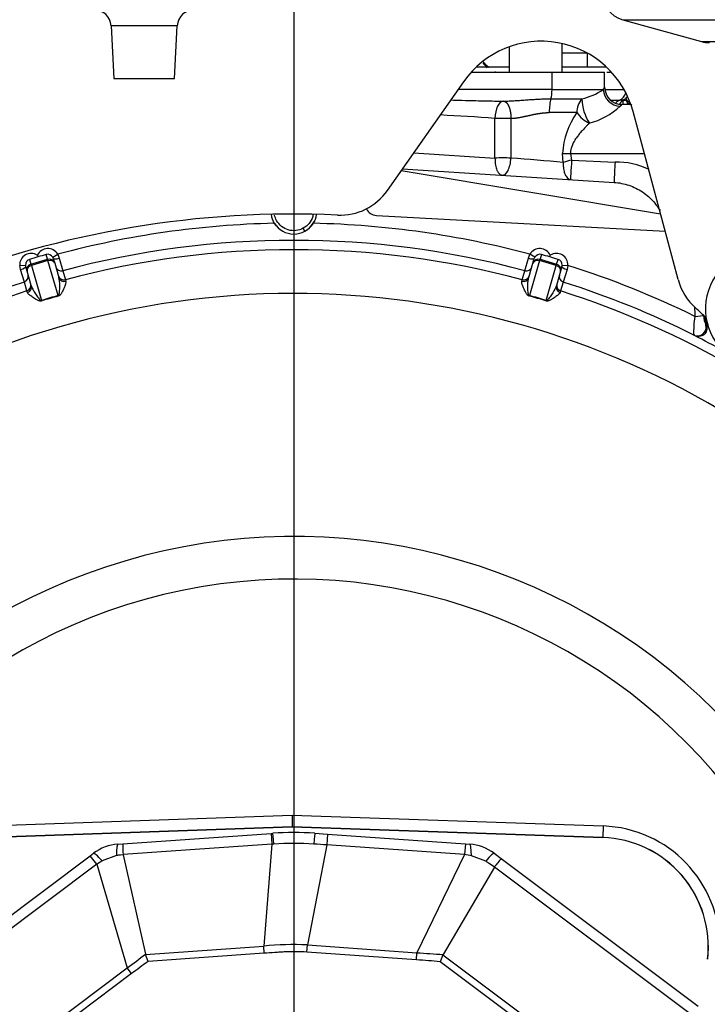
# Model space of a CAD drawing. Units: millimetres. Extents: x 0 to 408, y 0 to 202.
# Drawn here: x 71 to 88, y 137 to 161 of the extents above; entities that cross this region are included whole.
import ezdxf
from ezdxf.enums import TextEntityAlignment as Align
from ezdxf.lldxf.tags import DXFTag

# ---------------------------------------------------------------- set-up
doc = ezdxf.new("R2010")
doc.units = ezdxf.units.MM
for name, color, linetype in [('13114022_ELEMENT', 7, 'Continuous'), ('13810056', 7, 'Continuous'), ('13817002', 7, 'Continuous'), ('13817007', 7, 'Continuous'), ('24863000_TMC40', 7, 'Continuous'), ('30L00-00571_000_', 7, 'Continuous'), ('DIAMETROM12_DIN1', 7, 'Continuous'), ('DV1_Predeterminado', 7, 'Continuous'), ('Predeterminado', 7, 'Continuous')]:
    doc.layers.add(name, color=color, linetype=linetype)
doc.styles.add('SEACAD_Arial', font='arial.ttf')
tags = doc.linetypes.add('CENTER2', pattern=[28.575, 19.05, -3.175, 3.175, -3.175]).pattern_tags.tags
tags[10:11] = [DXFTag(74, 4), DXFTag(75, 0), DXFTag(340, '0'), DXFTag(46, 0.0), DXFTag(50, 0.0), DXFTag(44, 0.0), DXFTag(45, 0.0)]
tags[8:9] = [DXFTag(74, 4), DXFTag(75, 0), DXFTag(340, '0'), DXFTag(46, 0.0), DXFTag(50, 0.0), DXFTag(44, 0.0), DXFTag(45, 0.0)]
tags[6:7] = [DXFTag(74, 4), DXFTag(75, 0), DXFTag(340, '0'), DXFTag(46, 0.0), DXFTag(50, 0.0), DXFTag(44, 0.0), DXFTag(45, 0.0)]
tags[4:5] = [DXFTag(74, 4), DXFTag(75, 0), DXFTag(340, '0'), DXFTag(46, 0.0), DXFTag(50, 0.0), DXFTag(44, 0.0), DXFTag(45, 0.0)]
tags = doc.linetypes.add('HIDDEN2', pattern=[4.7625, 3.175, -1.5875]).pattern_tags.tags
tags[6:7] = [DXFTag(74, 4), DXFTag(75, 0), DXFTag(340, '0'), DXFTag(46, 0.0), DXFTag(50, 0.0), DXFTag(44, 0.0), DXFTag(45, 0.0)]
tags[4:5] = [DXFTag(74, 4), DXFTag(75, 0), DXFTag(340, '0'), DXFTag(46, 0.0), DXFTag(50, 0.0), DXFTag(44, 0.0), DXFTag(45, 0.0)]
doc.dimstyles.new('SOLE', dxfattribs={"dimtxt": 2.6, "dimasz": 2.08, "dimexe": 1.3, "dimexo": 1.3, "dimgap": 0.65, "dimtad": 1, "dimlfac": 7.142857, "dimdsep": 46, "dimtxsty": 'SEACAD_Arial', "dimblk1": '_SE_FILLED', "dimblk2": '_SE_FILLED', "dimsah": 1, "dimcen": 1.3, "dimadec": 0, "dimazin": 0, "dimtfac": 0.7, "dimtdec": 3, "dimtmove": 0, "dimatfit": 3, "dimfxl": 1, "dimarcsym": 0})

# ---------------------------------------------------------------- blocks, each defined once
blk = doc.blocks.new('SE1')
at = {"layer": '13114022_ELEMENT', "color": 7, "linetype": 'Continuous'}
for p, q in [((85.837, 160.763), (95.451, 160.763)), ((87.752, 160.231), (93.536, 160.231))]:
    blk.add_line(p, q, dxfattribs=at)
at = {"layer": '13114022_ELEMENT', "color": 7, "linetype": 'HIDDEN2'}
blk.add_line((85.837, 160.763), (87.752, 160.231), dxfattribs=at)
for centre, start, end in [((86.024, 161.437), 180, 254.4759), ((87.94, 160.905), 254.4759, 270)]:
    blk.add_arc(centre, 0.7, start, end, dxfattribs=at)
at = {"layer": '13810056', "color": 7, "linetype": 'HIDDEN2'}
for p, q in [((79.842, 156), (86.864, 155.621)), ((71.597, 155.035), (71.609, 154.993)), ((71.845, 154.934), (71.811, 155.05)), ((71.972, 154.986), (72.093, 155.056)), ((72.093, 155.056), (72.128, 154.962)), ((83.54, 154.962), (83.576, 155.056)), ((83.697, 154.986), (83.576, 155.056)), ((83.857, 155.05), (83.823, 154.934)), ((84.059, 154.993), (84.071, 155.035)), ((71.168, 154.786), (71.307, 154.792)), ((71.189, 154.687), (71.168, 154.786)), ((71.347, 154.642), (71.313, 154.758)), ((71.408, 154.932), (71.442, 154.816)), ((71.442, 154.816), (71.845, 154.934)), ((71.452, 154.783), (71.442, 154.816)), ((71.855, 154.901), (71.452, 154.783)), ((71.452, 154.783), (71.701, 153.932)), ((71.845, 154.934), (71.855, 154.901)), ((72.104, 154.05), (71.855, 154.901)), ((71.985, 154.955), (72.019, 154.839)), ((72.019, 154.839), (72.12, 154.493)), ((72.128, 154.962), (72.215, 154.655)), ((83.453, 154.655), (83.54, 154.962)), ((83.548, 154.493), (83.649, 154.839)), ((83.813, 154.901), (83.565, 154.05)), ((83.649, 154.839), (83.683, 154.955)), ((83.813, 154.901), (83.823, 154.934)), ((84.217, 154.783), (83.813, 154.901)), ((83.823, 154.934), (84.226, 154.816)), ((83.968, 153.932), (84.217, 154.783)), ((84.217, 154.783), (84.226, 154.816)), ((84.226, 154.816), (84.26, 154.932)), ((84.355, 154.758), (84.321, 154.642)), ((84.361, 154.792), (84.501, 154.786)), ((84.501, 154.786), (84.48, 154.687)), ((71.281, 154.381), (71.189, 154.687)), ((71.448, 154.297), (71.347, 154.642)), ((72.215, 154.655), (72.279, 154.436)), ((83.389, 154.436), (83.453, 154.655)), ((84.321, 154.642), (84.22, 154.297)), ((84.48, 154.687), (84.388, 154.381)), ((71.345, 154.163), (71.281, 154.381)), ((72.279, 154.436), (72.29, 154.4)), ((83.379, 154.4), (83.389, 154.436)), ((84.388, 154.381), (84.324, 154.163)), ((71.355, 154.127), (71.345, 154.163)), ((84.324, 154.163), (84.313, 154.127)), ((87.591, 153.545), (87.799, 153.566)), ((87.858, 153.33), (87.876, 153.316)), ((87.578, 153.077), (87.561, 153.092)), ((70.312, 141.148), (77.795, 141.409)), ((77.795, 141.409), (85.356, 141.148)), ((77.795, 141.409), (77.795, 141.13)), ((77.795, 141.13), (70.321, 140.869)), ((70.321, 140.867), (77.795, 141.128)), ((77.795, 141.13), (77.795, 141.128)), ((85.346, 140.869), (77.795, 141.13)), ((77.795, 141.128), (85.346, 140.867)), ((85.356, 141.148), (85.346, 140.869)), ((85.346, 140.869), (85.346, 140.867))]:
    blk.add_line(p, q, dxfattribs=at)
for centre, radius, start, end in [((77.834, 156.109), 0.56, 188.259, 212.252), ((77.834, 156.109), 0.56, 327.748, 351.0109), ((79.857, 156.28), 0.28, 204.3403, 266.9092), ((77.834, 133.709), 22.106, 91.2276, 105.0537), ((77.834, 156.109), 0.56, 212.252, 327.748), ((77.834, 133.709), 22.106, 74.9463, 88.7724), ((77.834, 133.709), 21.686, 74.9836, 105.0164), ((75.357, 142.325), 13.211, 106.4826, 107.3934), ((75.278, 142.302), 13.211, 105.2122, 106.123), ((71.849, 154.915), 0.142, 16.3237, 30.0501), ((77.834, 133.709), 21.459, 74.9972, 105.0028), ((83.819, 154.915), 0.142, 149.9443, 163.6819), ((80.391, 142.302), 13.211, 73.877, 74.7878), ((80.311, 142.325), 13.211, 72.6066, 73.5174), ((71.449, 154.798), 0.142, 182.5498, 196.2875), ((84.219, 154.798), 0.142, 343.7182, 357.4446), ((77.834, 133.709), 22.106, 63.81, 72.4482), ((77.834, 133.709), 21.686, 107.5892, 116.6478), ((77.834, 133.709), 21.686, 63.3522, 72.4108), ((77.834, 133.709), 20.395, 42.2887, 170.1185), ((77.834, 133.709), 21.459, 107.6027, 140.9227), ((73.404, 148.857), 5.353, 104.0545, 108.551), ((73.466, 148.645), 5.561, 104.1507, 108.4548), ((82.203, 148.646), 5.561, 71.5451, 75.8494), ((82.265, 148.857), 5.353, 71.4488, 75.9456), ((77.834, 133.709), 21.459, 47.3393, 72.3973), ((89.434, 153.195), 1.876, 169.2469, 183.1685), ((89.454, 153.729), 1.872, 178.6264, 185.6176), ((88.429, 153.598), 0.631, 182.8885, 205.1082), ((89.454, 153.729), 1.631, 186.8089, 194.6416), ((77.834, 133.709), 21.681, 61.1987, 63.2938), ((77.834, 133.709), 14.481, 39.2282, 162.0392), ((77.834, 133.709), 13.447, 34.7149, 160.5343), ((85.254, 138.209), 2.941, 359.6322, 88.0207), ((85.254, 138.209), 2.662, 353.5769, 88.0207), ((85.254, 138.209), 2.66, 353.5254, 88.0207)]:
    blk.add_arc(centre, radius, start, end, dxfattribs=at)
for centre, major_axis, ratio, start_param, end_param in [((71.447, 154.798), (0.079, -0.269), 0.999852, 2.293531, 4.470988), ((71.85, 154.916), (0.079, -0.269), 0.999852, 1.812197, 3.989655), ((71.85, 154.916), (-0.039, 0.134), 0.999555, 4.95379, 6.283185), ((83.818, 154.916), (-0.079, -0.269), 0.999852, 2.293531, 4.470988), ((83.818, 154.916), (0.039, 0.134), 0.999555, 0, 1.329395), ((84.221, 154.798), (-0.079, -0.269), 0.999852, 1.812197, 3.989655), ((71.179, 154.719), (-0.134, -0.039), 0.238846, 1.576108, 3.141593), ((71.447, 154.798), (0.039, -0.134), 0.999555, 3.141593, 4.470988), ((71.481, 154.682), (-0.134, -0.039), 0.999852, 4.712389, 6.283185), ((71.481, 154.682), (-0.134, -0.039), 0.754855, 4.712389, 6.283185), ((71.884, 154.799), (-0.134, -0.039), 0.999852, 3.141593, 4.712389), ((71.884, 154.799), (-0.134, -0.039), 0.754855, 3.141593, 4.712389), ((72.119, 154.994), (-0.134, -0.039), 0.238846, 0, 1.565485), ((72.179, 154.79), (-0.134, -0.039), 0.999445, 0, 1.548357), ((83.489, 154.79), (-0.134, 0.039), 0.999445, 1.593236, 3.141593), ((83.549, 154.994), (0.134, -0.039), 0.238846, 4.7177, 6.283185), ((83.784, 154.799), (-0.134, 0.039), 0.999852, 4.712389, 6.283185), ((83.784, 154.799), (-0.134, 0.039), 0.754855, 4.712389, 6.283185), ((84.187, 154.682), (-0.134, 0.039), 0.754855, 3.141593, 4.712389), ((84.187, 154.682), (-0.134, 0.039), 0.999852, 3.141593, 4.712389), ((84.221, 154.798), (0.039, 0.134), 0.999555, 4.95379, 6.283185), ((84.49, 154.719), (-0.134, 0.039), 0.238846, 0, 1.565485), ((71.238, 154.515), (-0.134, -0.039), 0.999445, 1.593236, 3.141593), ((72.243, 154.572), (-0.134, -0.039), 0.999445, 0, 1.548121), ((83.425, 154.572), (-0.134, 0.039), 0.999445, 1.593472, 3.141593), ((84.43, 154.515), (-0.134, 0.039), 0.999445, 0, 1.548357), ((71.302, 154.297), (-0.134, -0.039), 0.999445, 1.593472, 3.141593), ((71.314, 154.258), (-0.134, -0.039), 0.981327, 1.593103, 3.141593), ((72.254, 154.533), (-0.134, -0.039), 0.981327, 0, 1.54849), ((83.414, 154.533), (-0.134, 0.039), 0.981327, 1.593103, 3.141593), ((84.355, 154.258), (0.134, -0.039), 0.981327, 3.141593, 4.690083), ((84.366, 154.297), (-0.134, 0.039), 0.999445, 0, 1.548121), ((72.074, 154.151), (0.034, -0.136), 0.045121, 0.577117, 0.71625), ((83.594, 154.151), (-0.034, -0.136), 0.045121, -0.71625, -0.577117), ((71.671, 154.033), (0.045, -0.133), 0.045121, -0.71625, -0.577117), ((83.997, 154.033), (-0.045, -0.133), 0.045121, 0.577117, 0.71625), ((87.655, 153.279), (-0.134, -0.162), 0.989253, 0.229866, 2.502988)]:
    blk.add_ellipse(centre, major_axis=major_axis, ratio=ratio, start_param=start_param, end_param=end_param, dxfattribs=at)
for points, knots in [([(71.448, 154.297), (71.456, 154.269), (71.469, 154.239), (71.499, 154.179), (71.517, 154.149), (71.557, 154.085), (71.578, 154.053), (71.615, 154.003), (71.627, 153.986), (71.649, 153.962), (71.656, 153.954), (71.669, 153.942), (71.674, 153.939), (71.682, 153.934), (71.685, 153.933), (71.692, 153.931), (71.696, 153.93), (71.701, 153.932)], [0, 0, 0, 0, 0.25, 0.25, 0.5, 0.5, 0.75, 0.75, 0.875, 0.875, 0.9375, 0.9375, 0.96875, 0.96875, 0.984375, 0.984375, 1, 1, 1, 1]), ([(72.104, 154.05), (72.112, 154.052), (72.117, 154.059), (72.122, 154.07), (72.124, 154.075), (72.129, 154.092), (72.131, 154.103), (72.136, 154.135), (72.138, 154.156), (72.142, 154.217), (72.143, 154.257), (72.141, 154.369), (72.136, 154.437), (72.12, 154.493)], [0, 0, 0, 0, 0.03125, 0.03125, 0.0625, 0.0625, 0.125, 0.125, 0.25, 0.25, 0.5, 0.5, 1, 1, 1, 1]), ([(72.29, 154.4), (72.294, 154.386), (72.291, 154.367), (72.279, 154.321), (72.269, 154.293), (72.243, 154.229), (72.228, 154.194), (72.198, 154.136), (72.188, 154.116), (72.166, 154.085), (72.159, 154.074), (72.143, 154.059), (72.137, 154.054), (72.123, 154.044), (72.115, 154.04), (72.106, 154.038)], [0, 0, 0, 0, 0.25, 0.25, 0.5, 0.5, 0.75, 0.75, 0.875, 0.875, 0.9375, 0.9375, 0.96875, 0.96875, 1, 1, 1, 1]), ([(83.562, 154.038), (83.553, 154.04), (83.545, 154.044), (83.531, 154.054), (83.525, 154.059), (83.509, 154.074), (83.502, 154.085), (83.481, 154.116), (83.47, 154.136), (83.441, 154.194), (83.425, 154.229), (83.4, 154.292), (83.39, 154.32), (83.377, 154.367), (83.375, 154.386), (83.379, 154.4)], [0, 0, 0, 0, 0.03125, 0.03125, 0.0625, 0.0625, 0.125, 0.125, 0.25, 0.25, 0.5, 0.5, 0.75, 0.75, 1, 1, 1, 1]), ([(83.565, 154.05), (83.56, 154.051), (83.557, 154.053), (83.552, 154.059), (83.55, 154.061), (83.546, 154.07), (83.544, 154.075), (83.539, 154.092), (83.537, 154.103), (83.532, 154.135), (83.53, 154.156), (83.526, 154.217), (83.526, 154.257), (83.527, 154.331), (83.528, 154.367), (83.535, 154.434), (83.54, 154.465), (83.548, 154.493)], [0, 0, 0, 0, 0.015625, 0.015625, 0.03125, 0.03125, 0.0625, 0.0625, 0.125, 0.125, 0.25, 0.25, 0.5, 0.5, 0.75, 0.75, 1, 1, 1, 1]), ([(84.22, 154.297), (84.204, 154.24), (84.171, 154.181), (84.112, 154.085), (84.09, 154.053), (84.054, 154.003), (84.041, 153.986), (84.019, 153.962), (84.012, 153.954), (83.999, 153.942), (83.994, 153.939), (83.983, 153.932), (83.976, 153.929), (83.968, 153.932)], [0, 0, 0, 0, 0.5, 0.5, 0.75, 0.75, 0.875, 0.875, 0.9375, 0.9375, 0.96875, 0.96875, 1, 1, 1, 1]), ([(71.705, 153.921), (71.696, 153.918), (71.687, 153.917), (71.67, 153.917), (71.662, 153.918), (71.641, 153.923), (71.629, 153.928), (71.594, 153.942), (71.574, 153.954), (71.518, 153.987), (71.487, 154.008), (71.431, 154.047), (71.408, 154.065), (71.372, 154.098), (71.359, 154.113), (71.355, 154.127)], [0, 0, 0, 0, 0.03125, 0.03125, 0.0625, 0.0625, 0.125, 0.125, 0.25, 0.25, 0.5, 0.5, 0.75, 0.75, 1, 1, 1, 1]), ([(84.313, 154.127), (84.309, 154.113), (84.297, 154.098), (84.261, 154.066), (84.237, 154.048), (84.182, 154.008), (84.15, 153.986), (84.094, 153.953), (84.074, 153.942), (84.039, 153.927), (84.027, 153.923), (84.006, 153.918), (83.998, 153.917), (83.981, 153.917), (83.972, 153.918), (83.963, 153.921)], [0, 0, 0, 0, 0.25, 0.25, 0.5, 0.5, 0.75, 0.75, 0.875, 0.875, 0.9375, 0.9375, 0.96875, 0.96875, 1, 1, 1, 1]), ([(87.876, 153.316), (87.881, 153.297), (87.883, 153.277), (87.882, 153.237), (87.879, 153.217), (87.866, 153.179), (87.857, 153.16), (87.835, 153.128), (87.821, 153.113), (87.789, 153.088), (87.772, 153.077), (87.735, 153.062), (87.715, 153.057), (87.655, 153.051), (87.614, 153.059), (87.578, 153.077)], [0, 0, 0, 0, 0.125, 0.125, 0.25, 0.25, 0.375, 0.375, 0.5, 0.5, 0.625, 0.625, 0.75, 0.75, 1, 1, 1, 1])]:
    blk.add_open_spline(points, degree=3, knots=knots, dxfattribs=at)
at = {"layer": '13817002', "color": 7, "linetype": 'HIDDEN2'}
for p, q in [((81.962, 159.254), (80.108, 156.606)), ((87.181, 154.439), (86.085, 158.527))]:
    blk.add_line(p, q, dxfattribs=at)
for centre, radius, start, end in [((83.854, 157.929), 2.31, 15, 145), ((78.962, 157.409), 1.4, 267.4359, 325), ((77.834, 132.235), 23.8, 87.4359, 111.6245), ((88.533, 154.801), 1.4, 195, 228.9487), ((85.315, 151.106), 3.5, 43.1423, 48.9487)]:
    blk.add_arc(centre, radius, start, end, dxfattribs=at)
at = {"layer": '13817007', "color": 7, "linetype": 'Continuous'}
blk.add_line((74.999, 160.611), (73.389, 160.611), dxfattribs=at)
at = {"layer": '13817007', "color": 7, "linetype": 'HIDDEN2'}
for p, q in [((73.389, 160.611), (73.456, 159.329)), ((74.932, 159.329), (74.999, 160.611)), ((73.456, 159.329), (74.932, 159.329))]:
    blk.add_line(p, q, dxfattribs=at)
for centre, start, end in [((72.97, 160.589), 3, 90), ((75.419, 160.589), 90, 177)]:
    blk.add_arc(centre, 0.42, start, end, dxfattribs=at)
at = {"layer": '24863000_TMC40', "color": 7, "linetype": 'HIDDEN2'}
for p, q in [((73.675, 140.714), (77.284, 140.968)), ((77.284, 140.968), (77.324, 140.971)), ((77.284, 140.968), (77.303, 140.706)), ((78.345, 140.971), (78.654, 140.949)), ((78.654, 140.949), (78.636, 140.687)), ((78.654, 140.949), (82.007, 140.713)), ((73.556, 140.706), (73.675, 140.714)), ((77.303, 140.706), (73.684, 140.452)), ((77.303, 140.706), (77.104, 138.225)), ((77.345, 140.709), (77.303, 140.706)), ((78.636, 140.687), (78.163, 138.254)), ((81.989, 140.451), (78.636, 140.687)), ((82.007, 140.713), (81.989, 140.451)), ((82.007, 140.713), (82.113, 140.706)), ((68.413, 137.073), (72.884, 140.426)), ((72.884, 140.426), (72.962, 140.485)), ((73.041, 140.216), (72.884, 140.426)), ((73.523, 140.427), (73.173, 140.297)), ((73.685, 140.45), (73.617, 140.442)), ((73.684, 140.452), (73.685, 140.45)), ((73.685, 140.45), (74.227, 138.031)), ((81.989, 140.451), (80.827, 138.066)), ((82.501, 140.291), (82.153, 140.424)), ((82.706, 140.485), (82.88, 140.354)), ((73.041, 140.216), (68.56, 136.854)), ((73.041, 140.216), (73.783, 137.696)), ((82.715, 140.148), (81.467, 138.023)), ((82.716, 140.149), (82.715, 140.148)), ((87.507, 136.556), (82.716, 140.149)), ((82.88, 140.354), (87.665, 136.766)), ((74.229, 138.023), (77.104, 138.225)), ((77.116, 138.051), (77.104, 138.225)), ((78.151, 138.079), (78.163, 138.254)), ((78.163, 138.254), (80.827, 138.066)), ((74.227, 138.031), (74.229, 138.023)), ((74.291, 137.852), (74.229, 138.023)), ((77.116, 138.051), (74.291, 137.852)), ((80.815, 137.892), (78.151, 138.079)), ((80.815, 137.892), (80.827, 138.066)), ((81.462, 138.014), (81.397, 137.844)), ((81.467, 138.023), (81.462, 138.014)), ((81.462, 138.014), (85.268, 135.159)), ((85.163, 135.019), (81.397, 137.844)), ((70.228, 135.03), (73.783, 137.696)), ((73.888, 137.556), (70.399, 134.94)), ((73.888, 137.556), (73.783, 137.696))]:
    blk.add_line(p, q, dxfattribs=at)
for centre, radius, start, end in [((77.834, 133.709), 7.28, 85.9796, 94.0204), ((73.634, 139.589), 1.12, 94.0204, 126.8699), ((76.385, 140.682), 2.711, 179.3068, 184.8649), ((77.832, 133.454), 7.271, 86.1153, 93.8418), ((73.526, 68.421), 72.446, 85.95526, 86.20226), ((82.034, 139.589), 1.12, 53.1301, 85.9796), ((77.021, 118.733), 21.974, 98.9109, 99.1596), ((70.872, 73.39), 67.977, 80.44736, 80.58809), ((97.528, 100.871), 46.342, 121.7052, 121.8966), ((71.865, 123.365), 19.99, 57.6133, 57.8545), ((84.908, 138.555), 2.711, 138.4168, 143.9746), ((77.813, 131.487), 6.776, 87.0419, 96.0104), ((29.826, 196.486), 73.406, 306.78564, 307.21969), ((86.214, 213.062), 75.189, 265.89092, 266.37967)]:
    blk.add_arc(centre, radius, start, end, dxfattribs=at)
for centre, major_axis, ratio, start_param, end_param in [((77.373, 140.273), (-0.049, 0.698), 0.004381, 5.386734, 6.283185), ((78.295, 140.273), (0.049, 0.698), 0.003241, 0, 0.897044), ((73.605, 140.008), (-0.049, 0.698), 0.094364, 0, 0.919627), ((82.064, 140.008), (0.049, 0.698), 0.107914, 5.358382, 6.283185), ((73.382, 139.925), (-0.42, 0.56), 0.100661, 5.362361, 6.283185), ((82.286, 139.925), (0.42, 0.56), 0.086067, 0, 0.92389)]:
    blk.add_ellipse(centre, major_axis=major_axis, ratio=ratio, start_param=start_param, end_param=end_param, dxfattribs=at)
for points, knots in [([(82.715, 140.148), (82.667, 140.181), (82.62, 140.213), (82.572, 140.246), (82.572, 140.246), (82.572, 140.246), (82.572, 140.246)], [0, 0, 0, 0, 0.999952, 0.999952, 0.999952, 1, 1, 1, 1]), ([(78.151, 138.079), (77.978, 138.091), (77.805, 138.093), (77.59, 138.083), (77.547, 138.081), (77.461, 138.075), (77.331, 138.066), (77.202, 138.057), (77.116, 138.051)], [0, 0, 0, 0, 0.5, 0.5, 0.625, 0.625, 0.75, 1, 1, 1, 1]), ([(81.397, 137.844), (81.3, 137.853), (81.203, 137.862), (81.009, 137.878), (80.912, 137.885), (80.815, 137.892)], [0, 0, 0, 0, 0.5, 0.5, 1, 1, 1, 1])]:
    blk.add_open_spline(points, degree=3, knots=knots, dxfattribs=at)
blk.add_open_spline([(74.291, 137.852), (74.156, 137.755), (74.021, 137.656), (73.888, 137.556)], degree=3, dxfattribs=at)
at = {"layer": '30L00-00571_000_', "color": 7, "linetype": 'HIDDEN2'}
for p, q in [((83.071, 160.102), (83.071, 159.483)), ((84.357, 159.483), (84.357, 160.183)), ((83.071, 159.609), (82.269, 159.609)), ((85.44, 159.609), (84.357, 159.609)), ((82.145, 159.483), (84.113, 159.483)), ((82.734, 159.502), (82.734, 159.483)), ((82.944, 159.498), (82.944, 159.483)), ((84.113, 159.483), (85.394, 159.483)), ((85.394, 159.119), (85.394, 159.483)), ((85.449, 159.483), (85.532, 159.483)), ((85.826, 158.791), (85.862, 158.819)), ((85.857, 158.822), (85.872, 158.825)), ((86.032, 158.699), (85.814, 158.699)), ((80.477, 157.133), (85.623, 156.806)), ((86.755, 156.028), (80.446, 157.089))]:
    blk.add_line(p, q, dxfattribs=at)
at = {"layer": '30L00-00571_000_', "color": 7, "linetype": 'Continuous'}
for p, q in [((84.357, 159.959), (84.957, 159.959)), ((84.967, 159.959), (84.967, 159.609)), ((84.113, 159.483), (84.113, 159.063)), ((84.113, 159.063), (81.828, 159.063)), ((84.113, 159.063), (85.36, 159.063)), ((85.42, 159.063), (85.867, 159.063)), ((84.086, 158.839), (84.84, 158.839)), ((85.762, 158.806), (85.857, 158.822)), ((85.555, 158.806), (85.762, 158.806)), ((83.116, 158.363), (82.727, 158.363)), ((82.727, 157.398), (82.727, 158.363)), ((83.116, 158.363), (83.116, 157.398)), ((84.72, 158.503), (84.047, 158.503)), ((80.756, 157.528), (82.727, 157.398)), ((84.367, 157.509), (84.563, 157.509)), ((84.388, 157.292), (84.367, 157.509)), ((84.563, 157.509), (86.358, 157.509)), ((84.563, 157.509), (84.59, 157.349)), ((84.59, 157.349), (85.65, 157.299)), ((78.103, 155.617), (78.064, 155.688))]:
    blk.add_line(p, q, dxfattribs=at)
at = {"layer": '30L00-00571_000_', "color": 7, "linetype": 'HIDDEN2'}
for centre, radius, start, end in [((82.758, 159.934), 0.396, 213.8992, 236.4326), ((85.814, 159.119), 0.42, 180.0001, 269.9999), ((86.08, 158.494), 0.39, 122.1073, 130.553), ((85.725, 159.063), 0.28, 301.6693, 323.7713)]:
    blk.add_arc(centre, radius, start, end, dxfattribs=at)
at = {"layer": '30L00-00571_000_', "color": 7, "linetype": 'Continuous'}
for centre, radius, start, end in [((84.527, 160.28), 1.475, 282.2477, 304.3745), ((85.795, 159.093), 0.436, 183.9612, 266.8924), ((85.211, 158.516), 0.491, 138.9524, 181.5438), ((86.017, 158.871), 1.177, 181.5891, 212.23), ((86.304, 159.057), 0.443, 207.0297, 235.258), ((84.568, 159.952), 1.767, 284.8518, 312.9128), ((85.946, 158.427), 0.422, 115.9015, 133.7719), ((86.08, 158.494), 0.39, 130.553, 146.0881), ((76.604, 69.67), 88.904, 86.05133, 86.90963), ((86.375, 157.356), 2.014, 145.2882, 175.6538), ((85.337, 158.916), 0.743, 213.7856, 244.8441), ((82.921, 142.473), 14.926, 89.253, 90.747), ((47.415, -282.274), 441.119, 85.19202, 85.35782), ((85.274, 154.507), 2.923, 103.541, 107.6552), ((97.215, 156.427), 11.598, 175.6867, 178.1267), ((85.692, 155.509), 1.79, 64.071, 91.3401)]:
    blk.add_arc(centre, radius, start, end, dxfattribs=at)
for centre, major_axis, ratio, start_param, end_param in [((84.047, 159.063), (0, 0.28), 0.23745, 3.785094, 4.712389), ((84.146, 158.503), (0, 0.42), 0.23745, 0.643501, 1.570796), ((85.656, 159.063), (0, -0.28), 0.941862, 0.411518, 1.284284), ((82.936, 158.363), (-0.003, -0.42), 0.499216, 3.163342, 4.715511), ((82.936, 157.398), (-0.027, -0.419), 0.426736, 0, 1.597923), ((84.59, 157.292), (-0.027, -0.419), 0.008602, 4.577909, 6.283185)]:
    blk.add_ellipse(centre, major_axis=major_axis, ratio=ratio, start_param=start_param, end_param=end_param, dxfattribs=at)
at = {"layer": '30L00-00571_000_', "color": 7, "linetype": 'HIDDEN2'}
for points, degree in [([(82.582, 159.602), (82.551, 159.622), (82.521, 159.645), (82.494, 159.672), (82.471, 159.701), (82.45, 159.732)], 5), ([(77.415, 155.738), (77.369, 155.789), (77.337, 155.85)], 2), ([(78.34, 155.869), (78.305, 155.795), (78.25, 155.734)], 2)]:
    blk.add_open_spline(points, degree=degree, dxfattribs=at)
at = {"layer": '30L00-00571_000_', "color": 7, "linetype": 'Continuous'}
for points, degree, knots in [([(85.36, 159.063), (85.362, 159.066), (85.367, 159.074), (85.372, 159.083), (85.377, 159.091), (85.382, 159.099), (85.386, 159.105), (85.389, 159.11), (85.391, 159.114), (85.393, 159.117), (85.394, 159.118), (85.394, 159.119), (85.394, 159.119)], 3, [0, 0, 0, 0, 0.0513034, 0.1021843, 0.1526913, 0.2028742, 0.2527835, 0.3024709, 0.3519887, 0.4013894, 0.4507264, 0.5000529, 0.5000529, 0.5000529, 0.5000529]), ([(81.653, 158.811), (81.743, 158.809), (81.948, 158.802), (82.228, 158.794), (82.492, 158.788), (82.715, 158.784), (82.862, 158.783), (82.934, 158.783)], 3, [0.5268909, 0.5268909, 0.5268909, 0.5268909, 0.6259607, 0.7517242, 0.8363622, 0.9191187, 1, 1, 1, 1]), ([(82.934, 158.783), (82.952, 158.783), (82.988, 158.783), (83.042, 158.785), (83.098, 158.787), (83.156, 158.79), (83.243, 158.795), (83.359, 158.804), (83.495, 158.813), (83.622, 158.822), (83.741, 158.829), (83.858, 158.835), (83.973, 158.838), (84.049, 158.838), (84.086, 158.839)], 3, [0, 0, 0, 0, 0.045543, 0.092443, 0.140717, 0.190379, 0.241443, 0.364788, 0.489735, 0.593994, 0.697055, 0.799012, 0.899961, 1, 1, 1, 1]), ([(82.934, 158.783), (82.962, 158.782), (82.99, 158.768), (83.017, 158.742), (83.065, 158.666), (83.097, 158.556), (83.109, 158.494), (83.115, 158.428), (83.116, 158.363)], 5, [0, 0, 0, 0, 0, 0, 0.5, 0.5, 0.5, 1, 1, 1, 1, 1, 1]), ([(85.772, 158.657), (85.772, 158.657), (85.772, 158.657), (85.772, 158.657), (85.772, 158.657), (85.772, 158.657), (85.787, 158.673), (85.8, 158.685), (85.809, 158.694), (85.814, 158.698), (85.814, 158.699), (85.814, 158.699), (85.814, 158.699), (85.814, 158.699)], 5, [0.0000005, 0.0000005, 0.0000005, 0.0000005, 0.0000005, 0.0000005, 0.0000042, 0.0000042, 0.0000042, 0.0000042, 0.0000042, 0.4846757, 0.4846757, 0.4846757, 0.4999893, 0.4999893, 0.4999893, 0.4999893, 0.4999893, 0.4999893]), ([(83.116, 158.363), (83.184, 158.364), (83.254, 158.372), (83.323, 158.384), (83.512, 158.423), (83.698, 158.467), (83.816, 158.491), (83.933, 158.503), (84.047, 158.503)], 5, [0, 0, 0, 0, 0, 0, 0.365769, 0.365769, 0.365769, 1, 1, 1, 1, 1, 1]), ([(85.021, 158.243), (85.012, 158.234), (84.986, 158.209), (84.945, 158.168), (84.904, 158.125), (84.851, 158.068), (84.79, 157.999), (84.719, 157.909), (84.658, 157.818), (84.616, 157.738), (84.592, 157.677), (84.579, 157.634), (84.57, 157.592), (84.564, 157.55), (84.563, 157.522), (84.563, 157.509)], 3, [0, 0, 0, 0, 0.04908, 0.131665, 0.205566, 0.26227, 0.403908, 0.518831, 0.651794, 0.765489, 0.815682, 0.863941, 0.910539, 0.955781, 1, 1, 1, 1]), ([(82.727, 157.398), (82.727, 157.338), (82.729, 157.23), (82.765, 157.114), (82.801, 157.049), (82.834, 157.01), (82.864, 156.991), (82.89, 156.981), (82.903, 156.979), (82.91, 156.978)], 3, [0, 0, 0, 0, 0.275771, 0.498732, 0.644631, 0.749271, 0.874558, 0.937279, 1, 1, 1, 1]), ([(84.388, 157.292), (84.387, 157.28), (84.386, 157.255), (84.387, 157.216), (84.39, 157.176), (84.396, 157.125), (84.408, 157.064), (84.428, 157.002), (84.456, 156.948), (84.482, 156.915), (84.506, 156.894), (84.524, 156.883), (84.541, 156.877), (84.554, 156.874), (84.561, 156.874), (84.563, 156.873)], 3, [0, 0, 0, 0, 0.057185, 0.117266, 0.181361, 0.25015, 0.364715, 0.499992, 0.612544, 0.74983, 0.804792, 0.874899, 0.932544, 0.974244, 1, 1, 1, 1])]:
    blk.add_open_spline(points, degree=degree, knots=knots, dxfattribs=at)
blk.add_open_spline([(85.847, 158.795), (85.84, 158.782), (85.836, 158.765), (85.834, 158.746), (85.835, 158.724), (85.837, 158.701)], degree=5, dxfattribs=at)
at = {"layer": '30L00-00571_000_', "color": 7, "linetype": 'HIDDEN2'}
for points, knots in [([(85.972, 158.713), (85.954, 158.743), (85.927, 158.777), (85.902, 158.807), (85.866, 158.798), (85.846, 158.793)], [0, 0, 0, 0, 0.514496, 0.770772, 1, 1, 1, 1]), ([(85.623, 156.806), (85.746, 156.798), (85.867, 156.774), (86.1, 156.695), (86.211, 156.64), (86.416, 156.503), (86.509, 156.421), (86.646, 156.263), (86.697, 156.193), (86.741, 156.119)], [0, 0, 0, 0, 0.25, 0.25, 0.5, 0.5, 0.75, 0.75, 0.9254906, 0.9254906, 0.9254906, 0.9254906]), ([(78.064, 155.688), (78.009, 155.658), (77.948, 155.639), (77.823, 155.626), (77.759, 155.631), (77.639, 155.667), (77.582, 155.696), (77.485, 155.775), (77.444, 155.824), (77.392, 155.919), (77.376, 155.962), (77.366, 156.006)], [0, 0, 0, 0, 0.125, 0.125, 0.25, 0.25, 0.375, 0.375, 0.5, 0.5, 0.5904438, 0.5904438, 0.5904438, 0.5904438]), ([(78.306, 156.026), (78.303, 156.008), (78.299, 155.991), (78.276, 155.914), (78.247, 155.857), (78.168, 155.759), (78.119, 155.718), (78.064, 155.688)], [0.7147176, 0.7147176, 0.7147176, 0.7147176, 0.75, 0.75, 0.875, 0.875, 1, 1, 1, 1])]:
    blk.add_open_spline(points, degree=3, knots=knots, dxfattribs=at)
at = {"layer": 'DIAMETROM12_DIN1', "color": 7, "linetype": 'HIDDEN2'}
blk.add_arc((89.258, 153.729), 1.414, 332.095, 317.8764, dxfattribs=at)
at = {"layer": 'DV1_Predeterminado', "color": 7, "linetype": 'CENTER2'}
blk.add_line((77.834, 178.097), (77.834, 109.061), dxfattribs=at)
blk = doc.blocks.new('DMBLK10')
at = {"layer": 'Predeterminado', "linetype": 'Continuous'}
for points in [[(47.798, 184.344), (45.718, 183.997), (47.798, 183.65)], [(75.754, 184.344), (75.754, 183.65), (77.834, 183.997)]]:
    blk.add_hatch(color=7, dxfattribs=at).paths.add_polyline_path(points)
at = {"layer": 'Predeterminado', "color": 7, "linetype": 'Continuous'}
for p, q in [((45.718, 164.906), (45.718, 185.297)), ((77.834, 179.397), (77.834, 185.297)), ((45.718, 183.997), (77.834, 183.997))]:
    blk.add_line(p, q, dxfattribs=at)
at = {"layer": 'Predeterminado', "color": 7, "linetype": 'Continuous', "style": 'SEACAD_Arial'}
blk.add_text('229.4', height=2.6, dxfattribs=at).set_placement((57.198, 187.247), align=Align.TOP_LEFT)
blk = doc.blocks.new('_SE_FILLED')
at = {"color": 0}
blk.add_line((0, 0), (-1, 0), dxfattribs=at)
blk.add_solid([(0, 0), (-1, -0.1665), (-1, 0.1665), (0, 0)], dxfattribs=at)
blk = doc.blocks.new('DMBLK12')
at = {"layer": 'Predeterminado', "linetype": 'Continuous'}
for points in [[(47.798, 192.144), (45.718, 191.797), (47.798, 191.45)], [(107.794, 192.144), (107.794, 191.45), (109.874, 191.797)]]:
    blk.add_hatch(color=7, dxfattribs=at).paths.add_polyline_path(points)
at = {"layer": 'Predeterminado', "color": 7, "linetype": 'Continuous'}
for p, q in [((45.718, 164.906), (45.718, 193.097)), ((109.874, 167.191), (109.874, 193.097)), ((45.718, 191.797), (109.874, 191.797))]:
    blk.add_line(p, q, dxfattribs=at)
at = {"layer": 'Predeterminado', "color": 7, "linetype": 'Continuous', "style": 'SEACAD_Arial'}
blk.add_text('458.26', height=2.6, dxfattribs=at).set_placement((72.2, 195.047), align=Align.TOP_LEFT)

msp = doc.modelspace()

# ---------------------------------------------------------------- block references
at = {"layer": 'Predeterminado'}
msp.add_blockref('SE1', (0, 0), dxfattribs=at)

# ---------------------------------------------------------------- dimensions: what is measured, and where the dimension line sits
at = {"layer": 'Predeterminado', "color": 7, "linetype": 'Continuous'}
for base, p2, picture, middle in [((109.8741, 191.7971), (109.8741, 165.8912), 'DMBLK12', (77.7961, 191.7971)), ((77.8341, 183.9971), (77.8341, 178.0975), 'DMBLK10', (61.7761, 183.9971))]:
    dim = msp.add_linear_dim(base=base, p1=(45.7181, 159.1187), p2=p2, text='\\A1;<>', dimstyle='SOLE', dxfattribs=at)
    dim.commit()
    dim.dimension.update_dxf_attribs({"geometry": picture, "text_midpoint": middle, "dimtype": 160})

doc.saveas('drawing.dxf')
